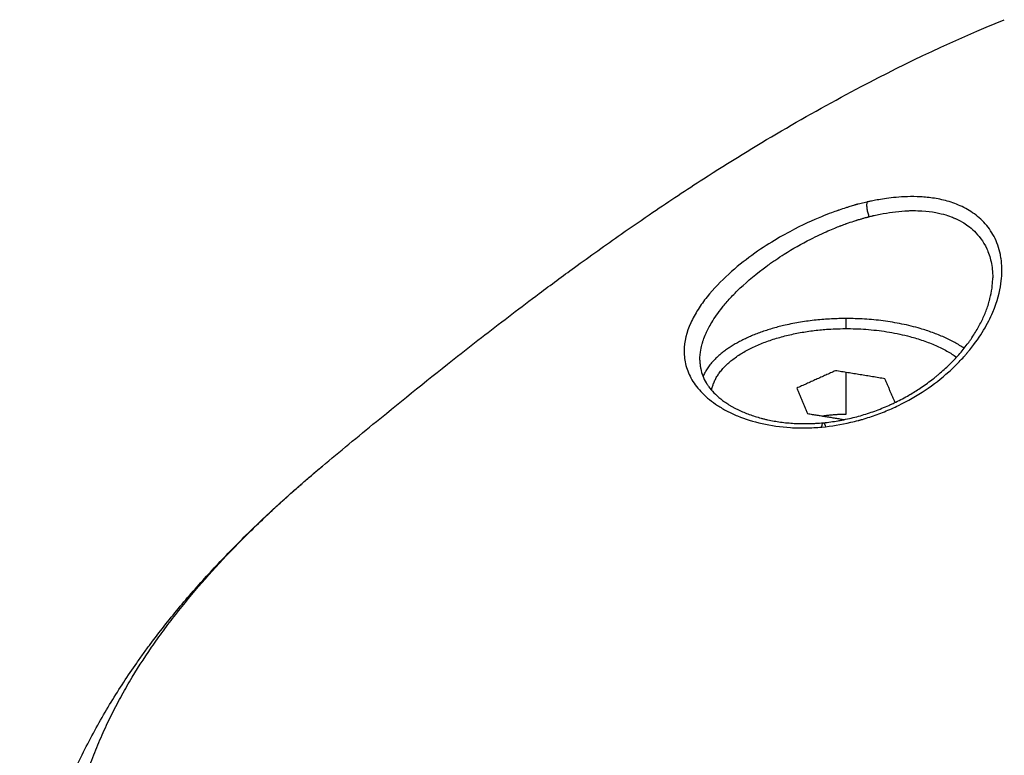
# Model space of a CAD drawing. Units: millimetres. Extents: x -8.4 to 13.2, y 0.6 to 17.8.
# Drawn here: x -3.9 to -3.9, y 12.9 to 12.9 of the extents above; entities that cross this region are included whole.
import ezdxf

# ---------------------------------------------------------------- set-up
doc = ezdxf.new("R2010")
doc.units = ezdxf.units.MM
doc.layers.add('Make2D$Visible$Curves', color=7, linetype='Continuous')

# ---------------------------------------------------------------- blocks, each defined once
blk = doc.blocks.new('OPSHB_S140B')
at = {"layer": 'Make2D$Visible$Curves', "color": 0, "lineweight": -3}
for points, knots in [([(19.454226, 1.654943), (19.454992, 1.655582), (19.455795, 1.656248), (19.456626, 1.656928), (19.457788, 1.65788), (19.459014, 1.658868), (19.460627, 1.660139), (19.46103, 1.660453), (19.462229, 1.661383), (19.463041, 1.662002), (19.464367, 1.662994), (19.464888, 1.663379), (19.466098, 1.66426), (19.466793, 1.664758), (19.467957, 1.665572), (19.468427, 1.665897), (19.469639, 1.66672), (19.470388, 1.667216), (19.471141, 1.6677), (19.473416, 1.669164), (19.475755, 1.670541), (19.480198, 1.672877), (19.48233, 1.673887), (19.484491, 1.674764)], [996.983569, 996.983569, 996.983569, 996.983569, 1000.42928, 1000.42928, 1000.42928, 1005.16065, 1005.16065, 1006.715063, 1006.715063, 1009.775773, 1009.775773, 1011.726111, 1011.726111, 1014.287812, 1014.287812, 1016.004774, 1016.004774, 1018.695732, 1018.695732, 1018.695732, 1026.848442, 1026.848442, 1033.901115, 1033.901115, 1033.901115, 1033.901115]), ([(19.484341, 1.664211), (19.484341, 1.664211), (19.484341, 1.664211), (19.48434, 1.664216), (19.484334, 1.664256), (19.484326, 1.664295), (19.484289, 1.66448), (19.484249, 1.664622), (19.484107, 1.665023), (19.483981, 1.66526), (19.483754, 1.665577), (19.483672, 1.665676), (19.483497, 1.665862), (19.483404, 1.665949), (19.483116, 1.666186), (19.482911, 1.666316), (19.482486, 1.666532), (19.482265, 1.666618), (19.481822, 1.666752), (19.481603, 1.6668), (19.481175, 1.666868), (19.480967, 1.666888), (19.480566, 1.66691), (19.480373, 1.666911), (19.479831, 1.666896), (19.479519, 1.666862), (19.479004, 1.666791), (19.478801, 1.666753), (19.478582, 1.666709), (19.478524, 1.666696), (19.478458, 1.666682), (19.47844, 1.666678), (19.478418, 1.666673), (19.478409, 1.666671), (19.4784, 1.666669), (19.478396, 1.666668), (19.478395, 1.666668), (19.478394, 1.666668)], [-9.797257, -9.797257, -9.797257, -9.797257, -9.791646, -9.791646, -9.786035, -9.696254, -9.696254, -9.337134, -9.337134, -8.618893, -8.618893, -8.259772, -8.259772, -7.900652, -7.900652, -7.182411, -7.182411, -6.46417, -6.46417, -5.745929, -5.745929, -5.027687, -5.027687, -4.309446, -4.309446, -2.872964, -2.872964, -1.436482, -1.436482, -0.718241, -0.718241, -0.359121, -0.359121, -0.17956, -0.08978, -0.04489, -0.022445, -0.022445, -0.022445, -0.022445]), ([(19.478393, 1.666667), (19.478311, 1.666649), (19.478227, 1.66663), (19.478097, 1.666599), (19.478054, 1.666588), (19.478004, 1.666576), (19.478002, 1.666576), (19.477998, 1.666575), (19.477992, 1.666573), (19.477977, 1.66657), (19.477957, 1.666564), (19.47794, 1.66656), (19.477928, 1.666557), (19.477928, 1.666557), (19.477927, 1.666557), (19.477927, 1.666557), (19.477925, 1.666556), (19.477924, 1.666556), (19.477922, 1.666555), (19.477918, 1.666554), (19.477908, 1.666551), (19.477902, 1.666549), (19.477893, 1.666547), (19.477891, 1.666546), (19.477883, 1.666543), (19.47787, 1.666539), (19.47784, 1.66653), (19.47778, 1.666511), (19.477694, 1.666485), (19.477625, 1.666463), (19.477573, 1.666447), (19.47755, 1.666439), (19.477505, 1.666425), (19.477391, 1.666389), (19.477268, 1.666348), (19.477157, 1.666311), (19.47715, 1.666309), (19.477137, 1.666305), (19.477139, 1.666305), (19.477139, 1.666305)], [-22.998981, -22.998981, -22.998981, -22.998981, -22.639622, -22.639622, -22.459942, -22.459942, -22.437482, -22.437482, -22.415022, -22.370102, -22.280263, -22.190423, -22.190423, -22.145503, -22.145503, -22.100583, -22.100583, -22.055663, -22.055663, -22.010743, -22.010743, -21.920904, -21.920904, -21.898444, -21.898444, -21.875984, -21.831064, -21.741224, -21.561544, -21.381865, -21.381865, -21.292025, -21.292025, -21.202185, -20.842826, -20.842826, -20.820366, -20.820366, -20.797906, -20.797906, -20.797906, -20.797906]), ([(19.478393, 1.666667), (19.478385, 1.666636), (19.478381, 1.666595), (19.47838, 1.666494), (19.478384, 1.666434), (19.478402, 1.666309), (19.478415, 1.666243), (19.478447, 1.666121), (19.478466, 1.666065), (19.478485, 1.666016)], [-0.004803, -0.004803, -0.004803, -0.004803, 0.378779, 0.378779, 0.76236, 0.76236, 1.145942, 1.145942, 1.529524, 1.529524, 1.529524, 1.529524]), ([(19.477138, 1.666305), (19.477137, 1.666305), (19.477135, 1.666304), (19.477126, 1.666301), (19.477115, 1.666297), (19.477028, 1.666267), (19.476826, 1.666199), (19.476175, 1.665939), (19.475722, 1.665745), (19.474901, 1.66532), (19.474604, 1.665156), (19.473969, 1.664772), (19.473628, 1.664549), (19.472943, 1.664051), (19.472597, 1.663776), (19.47192, 1.663162), (19.471588, 1.66282), (19.471154, 1.662277), (19.471019, 1.662091), (19.470775, 1.661706), (19.470665, 1.661506), (19.470391, 1.660893), (19.470284, 1.660477), (19.47028, 1.659835), (19.470307, 1.659619), (19.47042, 1.659196), (19.470506, 1.658987), (19.470688, 1.658677), (19.470757, 1.658574), (19.470913, 1.658373), (19.470999, 1.658274), (19.471283, 1.657987), (19.471506, 1.657804), (19.471899, 1.657548), (19.47204, 1.657466), (19.472336, 1.657311), (19.472492, 1.657238), (19.472985, 1.657036), (19.473346, 1.656921), (19.474139, 1.656742), (19.474558, 1.656682), (19.475222, 1.656641), (19.475449, 1.656635), (19.475915, 1.656642), (19.476154, 1.656655), (19.476394, 1.656678)], [-20.752987, -20.752987, -20.752987, -20.752987, -20.663147, -20.483467, -20.124108, -20.124108, -17.249236, -17.249236, -14.374363, -14.374363, -12.936927, -12.936927, -11.49949, -11.49949, -10.062054, -10.062054, -8.624618, -8.624618, -7.9059, -7.9059, -7.187181, -7.187181, -5.749745, -5.749745, -5.031027, -5.031027, -4.312309, -4.312309, -3.95295, -3.95295, -3.593591, -3.593591, -2.874873, -2.874873, -2.515514, -2.515514, -2.156154, -2.156154, -1.437436, -1.437436, -0.718718, -0.718718, -0.359359, -0.359359, 0, 0, 0, 0]), ([(19.475898, 1.665021), (19.476028, 1.665088), (19.47616, 1.665152), (19.476431, 1.66528), (19.476552, 1.665334), (19.476775, 1.665432), (19.476876, 1.665474), (19.477054, 1.665547), (19.477132, 1.665578), (19.477208, 1.665608), (19.477216, 1.665611), (19.477228, 1.665615), (19.477227, 1.665615), (19.477228, 1.665615), (19.47723, 1.665616), (19.477234, 1.665618), (19.477253, 1.665625), (19.47727, 1.665631), (19.47735, 1.665661), (19.477398, 1.665678), (19.477444, 1.665695), (19.477462, 1.665701), (19.477478, 1.665706), (19.47752, 1.665721), (19.477659, 1.66577), (19.477793, 1.665814), (19.477911, 1.665852), (19.477924, 1.665856), (19.477951, 1.665864), (19.477966, 1.665869), (19.478011, 1.665883), (19.478067, 1.6659), (19.478114, 1.665914), (19.478156, 1.665926), (19.478173, 1.665931), (19.478231, 1.665948), (19.478276, 1.665961), (19.478356, 1.665983), (19.478385, 1.665991), (19.478423, 1.666001), (19.478442, 1.666006), (19.478463, 1.666011), (19.478473, 1.666013), (19.478479, 1.666015), (19.478483, 1.666016), (19.478485, 1.666016)], [8.535809, 8.535809, 8.535809, 8.535809, 8.896953, 8.896953, 9.267659, 9.267659, 9.638365, 9.638365, 10.009072, 10.009072, 10.05541, 10.05541, 10.078579, 10.078579, 10.101748, 10.194425, 10.194425, 10.379778, 10.379778, 10.565131, 10.61147, 10.61147, 10.657808, 10.657808, 10.750484, 11.121191, 11.121191, 11.167529, 11.167529, 11.213867, 11.213867, 11.306544, 11.399221, 11.399221, 11.491897, 11.491897, 11.67725, 11.67725, 11.769927, 11.769927, 11.816265, 11.839434, 11.851019, 11.851019, 11.862593, 11.862593, 11.862593, 11.862593]), ([(19.478485, 1.666016), (19.478502, 1.666021), (19.478531, 1.666028), (19.47859, 1.666043), (19.478613, 1.666048), (19.47865, 1.666057), (19.478664, 1.66606), (19.478691, 1.666067), (19.478701, 1.666069), (19.478801, 1.666092), (19.478884, 1.66611), (19.479164, 1.666166), (19.479349, 1.666197), (19.479715, 1.666246), (19.479896, 1.666264), (19.480097, 1.666276), (19.48012, 1.666278), (19.480145, 1.666279), (19.480151, 1.666279), (19.48016, 1.66628), (19.480174, 1.66628), (19.480205, 1.666282), (19.480232, 1.666283), (19.480321, 1.666286), (19.48039, 1.666287), (19.480591, 1.666288), (19.480717, 1.666284), (19.481303, 1.666248), (19.481644, 1.66617), (19.482013, 1.666058), (19.482111, 1.666022), (19.482225, 1.665977), (19.482257, 1.665963), (19.482292, 1.665948), (19.482301, 1.665944), (19.482305, 1.665942), (19.482312, 1.665939), (19.482321, 1.665935), (19.482383, 1.665907), (19.482489, 1.665859), (19.482781, 1.665687), (19.482966, 1.665563), (19.483357, 1.665183), (19.483556, 1.664933), (19.483789, 1.664427), (19.483856, 1.664236), (19.483951, 1.663804), (19.483978, 1.663567), (19.483978, 1.66331)], [0, 0, 0, 0, 0.147187, 0.147187, 0.22078, 0.22078, 0.257577, 0.257577, 0.294374, 0.294374, 0.588747, 0.588747, 1.177495, 1.177495, 1.766242, 1.766242, 1.839835, 1.839835, 1.849035, 1.849035, 1.858234, 1.876632, 1.913429, 1.913429, 2.060616, 2.060616, 2.354989, 2.354989, 3.532484, 3.532484, 4.121231, 4.121231, 4.415605, 4.415605, 4.489199, 4.489199, 4.562792, 4.709979, 4.709979, 5.887473, 5.887473, 7.064968, 7.064968, 8.242463, 8.242463, 8.83121, 8.83121, 9.419958, 9.419958, 9.419958, 9.419958]), ([(19.470978, 1.659645), (19.470978, 1.659822), (19.470997, 1.659972), (19.471041, 1.660214), (19.471066, 1.660306), (19.471092, 1.660399), (19.471099, 1.660422), (19.471108, 1.660452), (19.47111, 1.660459), (19.471111, 1.660461), (19.47112, 1.660493), (19.471165, 1.660621), (19.4712, 1.660716), (19.471314, 1.660973), (19.471395, 1.661135), (19.471625, 1.661519), (19.471776, 1.661742), (19.472083, 1.662124), (19.472199, 1.66226), (19.472463, 1.662546), (19.472611, 1.662697), (19.4731, 1.663161), (19.47349, 1.66349), (19.473976, 1.663845), (19.47399, 1.663855), (19.474013, 1.663872), (19.474014, 1.663872), (19.474021, 1.663878), (19.47404, 1.663891), (19.474088, 1.663926), (19.474134, 1.663958), (19.474224, 1.664022), (19.474285, 1.664064), (19.474469, 1.664188), (19.474594, 1.66427), (19.475099, 1.66459), (19.475492, 1.664814), (19.475898, 1.665021)], [0.005966, 0.005966, 0.005966, 0.005966, 0.741413, 0.741413, 1.482825, 1.482825, 1.853532, 1.853532, 2.224238, 2.224238, 2.965651, 2.965651, 3.707064, 3.707064, 4.448476, 4.448476, 5.189889, 5.189889, 5.560595, 5.560595, 5.931302, 5.931302, 6.672714, 6.672714, 6.695884, 6.695884, 6.707468, 6.707468, 6.719053, 6.765391, 6.858068, 6.858068, 7.043421, 7.043421, 7.414127, 7.414127, 8.535809, 8.535809, 8.535809, 8.535809]), ([(19.476394, 1.656678), (19.476817, 1.656717), (19.477253, 1.656787), (19.477793, 1.656913), (19.477901, 1.65694), (19.478016, 1.65697), (19.478022, 1.656972), (19.478036, 1.656976), (19.478044, 1.656978), (19.478054, 1.656981), (19.478075, 1.656987), (19.478123, 1.657), (19.478275, 1.657043), (19.478412, 1.657085), (19.47874, 1.657193), (19.478956, 1.657271), (19.479383, 1.657444), (19.479596, 1.657539), (19.480216, 1.657841), (19.480608, 1.658067), (19.481349, 1.658564), (19.481702, 1.658838), (19.482185, 1.659271), (19.482338, 1.659419), (19.482557, 1.659647), (19.482629, 1.659723), (19.482733, 1.65984), (19.482776, 1.659889), (19.482818, 1.659938), (19.48283, 1.659952), (19.482839, 1.659963), (19.482855, 1.659981), (19.482895, 1.660028), (19.482933, 1.660075), (19.483205, 1.660411), (19.483409, 1.660707), (19.483741, 1.661263), (19.483872, 1.661526), (19.484186, 1.662264), (19.484291, 1.662694), (19.484392, 1.663381), (19.484391, 1.663643), (19.484371, 1.664022), (19.484352, 1.66414), (19.484343, 1.664196), (19.484342, 1.664203), (19.484341, 1.664208), (19.484341, 1.66421), (19.484341, 1.66421)], [-22.983714, -22.983714, -22.983714, -22.983714, -22.265473, -22.265473, -22.085913, -22.085913, -22.07469, -22.07469, -22.063468, -22.063468, -22.041023, -21.996133, -21.906352, -21.547232, -21.547232, -20.828991, -20.828991, -20.11075, -20.11075, -18.674268, -18.674268, -17.237786, -17.237786, -16.519544, -16.519544, -16.160424, -16.160424, -15.980864, -15.935974, -15.935974, -15.913529, -15.913529, -15.891084, -15.801303, -15.801303, -15.083062, -15.083062, -14.364821, -14.364821, -12.928339, -12.928339, -11.491857, -11.491857, -10.055375, -10.055375, -9.875815, -9.830925, -9.80848, -9.80848, -9.80848, -9.80848]), ([(19.476458, 1.656869), (19.476678, 1.65689), (19.476898, 1.65692), (19.477118, 1.656958), (19.477146, 1.656962), (19.477174, 1.656967), (19.477201, 1.656972), (19.477229, 1.656977), (19.477256, 1.656982), (19.477284, 1.656988), (19.477339, 1.656998), (19.477394, 1.657009), (19.477449, 1.657021), (19.477559, 1.657044), (19.477668, 1.657069), (19.477777, 1.657096), (19.477995, 1.657149), (19.47821, 1.657211), (19.478423, 1.65728), (19.478637, 1.657349), (19.478847, 1.657425), (19.479055, 1.657509), (19.47916, 1.657551), (19.479263, 1.657595), (19.479366, 1.657641), (19.479392, 1.657652), (19.479417, 1.657664), (19.479443, 1.657676), (19.479469, 1.657687), (19.479494, 1.657699), (19.47952, 1.657711), (19.479571, 1.657735), (19.479622, 1.657759), (19.479672, 1.657784), (19.479873, 1.657882), (19.480069, 1.657986), (19.480261, 1.658096), (19.480286, 1.658111), (19.480312, 1.658126), (19.480341, 1.658143), (19.480503, 1.658239), (19.480662, 1.65834), (19.480817, 1.658444), (19.480997, 1.658566), (19.481172, 1.658693), (19.48134, 1.658825), (19.481362, 1.658842), (19.481383, 1.658859), (19.481404, 1.658875), (19.481425, 1.658892), (19.481446, 1.658909), (19.481466, 1.658926), (19.481508, 1.65896), (19.481549, 1.658994), (19.48159, 1.659028), (19.48167, 1.659096), (19.48175, 1.659166), (19.481827, 1.659236), (19.481982, 1.659376), (19.482129, 1.65952), (19.482269, 1.659668), (19.482408, 1.659815), (19.48254, 1.659965), (19.482665, 1.660118), (19.482727, 1.660195), (19.482788, 1.660273), (19.482846, 1.660351), (19.482875, 1.66039), (19.482904, 1.660429), (19.482933, 1.660468), (19.482961, 1.660508), (19.482989, 1.660547), (19.483016, 1.660587), (19.483124, 1.660745), (19.483224, 1.660904), (19.483315, 1.661064), (19.483405, 1.661224), (19.483487, 1.661383), (19.483559, 1.661543), (19.483632, 1.661703), (19.483695, 1.661863), (19.48375, 1.662022), (19.483777, 1.662102), (19.483802, 1.662181), (19.483824, 1.662261), (19.48383, 1.662281), (19.483835, 1.662301), (19.48384, 1.66232), (19.483846, 1.66234), (19.483851, 1.66236), (19.483856, 1.66238), (19.483866, 1.662419), (19.483875, 1.662459), (19.483884, 1.662498), (19.483919, 1.662654), (19.483944, 1.662807), (19.483959, 1.662959), (19.483972, 1.663078), (19.483978, 1.663195), (19.483978, 1.66331)], [9.486164, 9.486164, 9.486164, 9.486164, 10.164523, 10.164523, 10.164523, 10.249582, 10.249582, 10.249582, 10.3347, 10.3347, 10.3347, 10.504482, 10.504482, 10.504482, 10.842422, 10.842422, 10.842422, 11.514986, 11.514986, 11.514986, 12.188302, 12.188302, 12.188302, 12.527115, 12.527115, 12.527115, 12.61218, 12.61218, 12.61218, 12.697376, 12.697376, 12.697376, 12.867412, 12.867412, 12.867412, 13.543652, 13.543652, 13.543652, 13.63827, 13.63827, 13.63827, 14.217595, 14.217595, 14.217595, 14.894955, 14.894955, 14.894955, 14.980099, 14.980099, 14.980099, 15.065351, 15.065351, 15.065351, 15.235494, 15.235494, 15.235494, 15.57435, 15.57435, 15.57435, 16.24874, 16.24874, 16.24874, 16.922657, 16.922657, 16.922657, 17.260897, 17.260897, 17.260897, 17.430624, 17.430624, 17.430624, 17.600702, 17.600702, 17.600702, 18.276018, 18.276018, 18.276018, 18.945891, 18.945891, 18.945891, 19.615372, 19.615372, 19.615372, 19.951533, 19.951533, 19.951533, 20.035846, 20.035846, 20.035846, 20.120281, 20.120281, 20.120281, 20.288715, 20.288715, 20.288715, 20.955945, 20.955945, 20.955945, 21.482806, 21.482806, 21.482806, 21.482806]), ([(19.470978, 1.65964), (19.470978, 1.659623), (19.470978, 1.659607), (19.470978, 1.659591), (19.470979, 1.659577), (19.470979, 1.659563), (19.47098, 1.659549), (19.47098, 1.659535), (19.470981, 1.659521), (19.470982, 1.659507), (19.470984, 1.659479), (19.470987, 1.659452), (19.47099, 1.659424), (19.470996, 1.65937), (19.471004, 1.659316), (19.471015, 1.659262), (19.471037, 1.659156), (19.471067, 1.659052), (19.471108, 1.658949), (19.471148, 1.658846), (19.471198, 1.658745), (19.471258, 1.658645), (19.47126, 1.658641), (19.471263, 1.658637), (19.471267, 1.65863), (19.471268, 1.658628), (19.47127, 1.658626), (19.471281, 1.658607), (19.471293, 1.658588), (19.471305, 1.65857), (19.471313, 1.658557), (19.471322, 1.658545), (19.47133, 1.658532), (19.471339, 1.65852), (19.471348, 1.658507), (19.471357, 1.658495), (19.471392, 1.658445), (19.47143, 1.658396), (19.471471, 1.658347), (19.471552, 1.65825), (19.471642, 1.658156), (19.471744, 1.658064), (19.471846, 1.657971), (19.471957, 1.657882), (19.472079, 1.657797), (19.47214, 1.657754), (19.472204, 1.657712), (19.47227, 1.657671), (19.472286, 1.65766), (19.472303, 1.65765), (19.47232, 1.65764), (19.472337, 1.65763), (19.472354, 1.65762), (19.472371, 1.65761), (19.472406, 1.657589), (19.472441, 1.65757), (19.472477, 1.65755), (19.472618, 1.657473), (19.472769, 1.6574), (19.472928, 1.657333), (19.473086, 1.657266), (19.473253, 1.657205), (19.473427, 1.65715), (19.473515, 1.657122), (19.473604, 1.657096), (19.473695, 1.657072), (19.47374, 1.65706), (19.473786, 1.657048), (19.473833, 1.657036), (19.473856, 1.657031), (19.47388, 1.657025), (19.473903, 1.65702), (19.473927, 1.657014), (19.47395, 1.657009), (19.473974, 1.657004), (19.473982, 1.657002), (19.47399, 1.657), (19.473998, 1.656998), (19.47418, 1.656959), (19.474367, 1.656926), (19.474558, 1.6569), (19.474758, 1.656872), (19.474961, 1.656853), (19.475169, 1.656841), (19.475377, 1.65683), (19.475589, 1.656826), (19.475804, 1.65683), (19.475858, 1.656832), (19.475912, 1.656833), (19.475966, 1.656835), (19.476021, 1.656838), (19.476075, 1.65684), (19.47613, 1.656843), (19.476239, 1.65685), (19.476348, 1.656858), (19.476458, 1.656869)], [0.007091, 0.007091, 0.007091, 0.007091, 0.105111, 0.105111, 0.105111, 0.188814, 0.188814, 0.188814, 0.272451, 0.272451, 0.272451, 0.439204, 0.439204, 0.439204, 0.771086, 0.771086, 0.771086, 1.431982, 1.431982, 1.431982, 2.095353, 2.095353, 2.095353, 2.123635, 2.123635, 2.137599, 2.137599, 2.137599, 2.262431, 2.262431, 2.262431, 2.346249, 2.346249, 2.346249, 2.430178, 2.430178, 2.430178, 2.764653, 2.764653, 2.764653, 3.430476, 3.430476, 3.430476, 4.09772, 4.09772, 4.09772, 4.433918, 4.433918, 4.433918, 4.51839, 4.51839, 4.51839, 4.603034, 4.603034, 4.603034, 4.771997, 4.771997, 4.771997, 5.443959, 5.443959, 5.443959, 6.114389, 6.114389, 6.114389, 6.451053, 6.451053, 6.451053, 6.62015, 6.62015, 6.62015, 6.704942, 6.704942, 6.704942, 6.789914, 6.789914, 6.789914, 6.818267, 6.818267, 6.818267, 7.465788, 7.465788, 7.465788, 8.137461, 8.137461, 8.137461, 8.812084, 8.812084, 8.812084, 8.981982, 8.981982, 8.981982, 9.152011, 9.152011, 9.152011, 9.491281, 9.491281, 9.491281, 9.491281]), ([(19.476394, 1.656678), (19.476398, 1.656732), (19.476406, 1.656784), (19.476429, 1.656849), (19.476443, 1.656867), (19.476458, 1.656869)], [0, 0, 0, 0, 0.2472648, 0.2472648, 0.4520891, 0.4520891, 0.4520891, 0.4520891]), ([(19.476458, 1.656869), (19.476461, 1.656869), (19.476464, 1.656869), (19.476487, 1.656862), (19.476508, 1.656831), (19.476538, 1.656758), (19.476548, 1.656727), (19.476557, 1.656694)], [0.4520891, 0.4520891, 0.4520891, 0.4520891, 0.4945297, 0.4945297, 0.7417945, 0.7417945, 0.8838339, 0.8838339, 0.8838339, 0.8838339]), ([(19.44079, 1.634037), (19.440878, 1.634419), (19.44097, 1.634799), (19.441066, 1.635176), (19.441162, 1.635554), (19.441263, 1.63593), (19.441368, 1.636303), (19.441474, 1.636676), (19.441584, 1.637047), (19.441698, 1.637414), (19.441813, 1.637783), (19.441933, 1.638148), (19.442058, 1.638509), (19.442121, 1.638691), (19.442185, 1.638871), (19.44225, 1.63905), (19.442283, 1.63914), (19.442316, 1.639229), (19.44235, 1.639318), (19.442367, 1.639363), (19.442383, 1.639408), (19.4424, 1.639452), (19.442417, 1.639497), (19.442434, 1.639541), (19.442451, 1.639585), (19.442588, 1.639939), (19.442729, 1.640287), (19.442875, 1.64063), (19.443021, 1.640971), (19.443172, 1.641307), (19.443328, 1.641638), (19.443484, 1.641968), (19.443644, 1.642293), (19.443809, 1.642612), (19.443974, 1.642932), (19.444143, 1.643245), (19.444317, 1.643554), (19.44449, 1.643863), (19.444668, 1.644166), (19.44485, 1.644465), (19.445213, 1.645062), (19.445591, 1.645638), (19.445985, 1.646201), (19.446083, 1.646341), (19.446182, 1.64648), (19.446282, 1.646618), (19.446382, 1.646756), (19.446482, 1.646893), (19.446584, 1.647029), (19.446786, 1.647301), (19.446992, 1.647569), (19.447201, 1.647835), (19.447618, 1.648364), (19.44805, 1.648883), (19.448495, 1.649392), (19.448938, 1.649899), (19.449395, 1.650397), (19.449865, 1.650888), (19.450333, 1.651377), (19.450815, 1.651858), (19.45131, 1.652333), (19.451557, 1.652571), (19.451807, 1.652807), (19.452061, 1.653041), (19.452188, 1.653158), (19.452315, 1.653275), (19.452444, 1.653391), (19.452572, 1.653508), (19.452701, 1.653624), (19.452831, 1.65374), (19.452962, 1.653855), (19.453093, 1.653971), (19.453224, 1.654086), (19.45329, 1.654144), (19.453356, 1.654201), (19.453423, 1.654259), (19.453489, 1.654316), (19.453556, 1.654374), (19.453622, 1.654431), (19.453711, 1.654507), (19.4538, 1.654583), (19.453935, 1.654697), (19.45398, 1.654735), (19.454047, 1.654792), (19.45407, 1.654811), (19.454115, 1.654849), (19.454137, 1.654868), (19.454171, 1.654896), (19.454182, 1.654905), (19.454199, 1.65492), (19.454205, 1.654924), (19.454211, 1.654929), (19.454211, 1.654929), (19.454211, 1.654929)], [0, 0, 0, 0, 1.57, 1.57, 1.57, 3.141339, 3.141339, 3.141339, 4.715777, 4.715777, 4.715777, 6.295771, 6.295771, 6.295771, 7.088863, 7.088863, 7.088863, 7.48641, 7.48641, 7.48641, 7.685383, 7.685383, 7.685383, 7.884326, 7.884326, 7.884326, 9.474941, 9.474941, 9.474941, 11.064059, 11.064059, 11.064059, 12.651782, 12.651782, 12.651782, 14.237919, 14.237919, 14.237919, 15.82209, 15.82209, 15.82209, 18.982882, 18.982882, 18.982882, 19.770352, 19.770352, 19.770352, 20.555524, 20.555524, 20.555524, 22.121129, 22.121129, 22.121129, 25.238158, 25.238158, 25.238158, 28.339463, 28.339463, 28.339463, 31.429829, 31.429829, 31.429829, 32.972636, 32.972636, 32.972636, 33.743802, 33.743802, 33.743802, 34.514963, 34.514963, 34.514963, 35.286391, 35.286391, 35.286391, 35.672127, 35.672127, 35.672127, 36.057592, 36.057592, 36.057592, 36.571163, 36.571163, 36.827735, 36.827735, 36.955971, 36.955971, 37.084177, 37.084177, 37.148263, 37.148263, 37.180306, 37.180306, 37.180349, 37.180349, 37.180349, 37.180349]), ([(19.442516, 1.636009), (19.44257, 1.63636), (19.442628, 1.63671), (19.442756, 1.637404), (19.442824, 1.637749), (19.442972, 1.638434), (19.443051, 1.638774), (19.443218, 1.639446), (19.443308, 1.639778), (19.44345, 1.640271), (19.443498, 1.640434), (19.443574, 1.640676), (19.443599, 1.640757), (19.443638, 1.640877), (19.443651, 1.640918), (19.443677, 1.640997), (19.44369, 1.641037), (19.443809, 1.641394), (19.44392, 1.641704), (19.444153, 1.64231), (19.444275, 1.642606), (19.444528, 1.643187), (19.44466, 1.643472), (19.444932, 1.64403), (19.445073, 1.644305), (19.445364, 1.644844), (19.445514, 1.645109), (19.445977, 1.645894), (19.446303, 1.646401), (19.446731, 1.647022), (19.446817, 1.647146), (19.446992, 1.647391), (19.447081, 1.647513), (19.447349, 1.647878), (19.447531, 1.648118), (19.44809, 1.648834), (19.448478, 1.649303), (19.449284, 1.650229), (19.449701, 1.650685), (19.450566, 1.65159), (19.451013, 1.652037), (19.451706, 1.652703), (19.45194, 1.652924), (19.452298, 1.653254), (19.452418, 1.653364), (19.45266, 1.653584), (19.452782, 1.653693), (19.453028, 1.653912), (19.453152, 1.654021), (19.453339, 1.654185), (19.453401, 1.65424), (19.453527, 1.654348), (19.45359, 1.654403), (19.453842, 1.654619), (19.454034, 1.654781), (19.454227, 1.654942)], [0, 0, 0, 0, 0.00146781, 0.00146781, 0.00293561, 0.00293561, 0.00440342, 0.00440342, 0.00587123, 0.00587123, 0.00660513, 0.00660513, 0.00697208, 0.00697208, 0.00715556, 0.00715556, 0.00733903, 0.00733903, 0.00880684, 0.00880684, 0.01027465, 0.01027465, 0.01174245, 0.01174245, 0.01321026, 0.01321026, 0.01467807, 0.01467807, 0.01761368, 0.01761368, 0.01834758, 0.01834758, 0.01908149, 0.01908149, 0.02054929, 0.02054929, 0.0234849, 0.0234849, 0.02642052, 0.02642052, 0.02935613, 0.02935613, 0.03082394, 0.03082394, 0.03155784, 0.03155784, 0.03229174, 0.03229174, 0.03302565, 0.03302565, 0.0333926, 0.0333926, 0.03375955, 0.03375955, 0.0348586, 0.0348586, 0.0348586, 0.0348586])]:
    blk.add_open_spline(points, degree=3, knots=knots, dxfattribs=at)
for points, degree in [([(19.478394, 1.666667), (19.478393, 1.666667), (19.478395, 1.666668), (19.478393, 1.666667)], 3), ([(19.477478, 1.661049), (19.477478, 1.661273), (19.477478, 1.661496)], 2), ([(19.470978, 1.65964), (19.470978, 1.659642), (19.470978, 1.659643), (19.470978, 1.659645)], 3), ([(19.476996, 1.659178), (19.476138, 1.658791), (19.475281, 1.658405)], 2), ([(19.479193, 1.658822), (19.478094, 1.659), (19.476996, 1.659178)], 2), ([(19.477478, 1.657253), (19.477478, 1.658176), (19.477478, 1.6591)], 2), ([(19.479642, 1.657769), (19.479417, 1.658296), (19.479193, 1.658822)], 2), ([(19.475281, 1.658405), (19.475522, 1.65784), (19.475763, 1.657275)], 2), ([(19.475763, 1.657275), (19.476581, 1.657143), (19.4774, 1.65701)], 2)]:
    blk.add_open_spline(points, degree=degree, dxfattribs=at)
for points, weights in [([(19.477478, 1.661496), (19.474749, 1.661496), (19.472838, 1.660523)], [1, 0.85188543857, 0.853572387707]), ([(19.48271, 1.660175), (19.480762, 1.661496), (19.477478, 1.661496)], [0.858389217914, 0.826941541425, 1]), ([(19.472838, 1.660523), (19.471512, 1.659847), (19.471119, 1.658921)], [0.853572387707, 0.854746949545, 0.928542806186]), ([(19.476415, 1.65717), (19.476933, 1.657253), (19.477478, 1.657253)], [0.941810792843, 0.958941135705, 1])]:
    blk.add_rational_spline(points, weights, degree=2, dxfattribs=at)
blk.add_rational_spline([(19.471501, 1.658312), (19.471934, 1.660773), (19.476848, 1.661032), (19.480344, 1.661217), (19.482375, 1.659782)], [0.969014492292, 0.759857138358, 1, 0.816413535471, 0.895417311215], degree=2, knots=[1.829384, 1.829384, 1.829384, 10.055807, 10.055807, 16.344813, 16.344813, 16.344813], dxfattribs=at)

msp = doc.modelspace()

# ---------------------------------------------------------------- block references
msp.add_blockref('OPSHB_S140B', (-23.33591, 11.221763))

doc.saveas('drawing.dxf')
